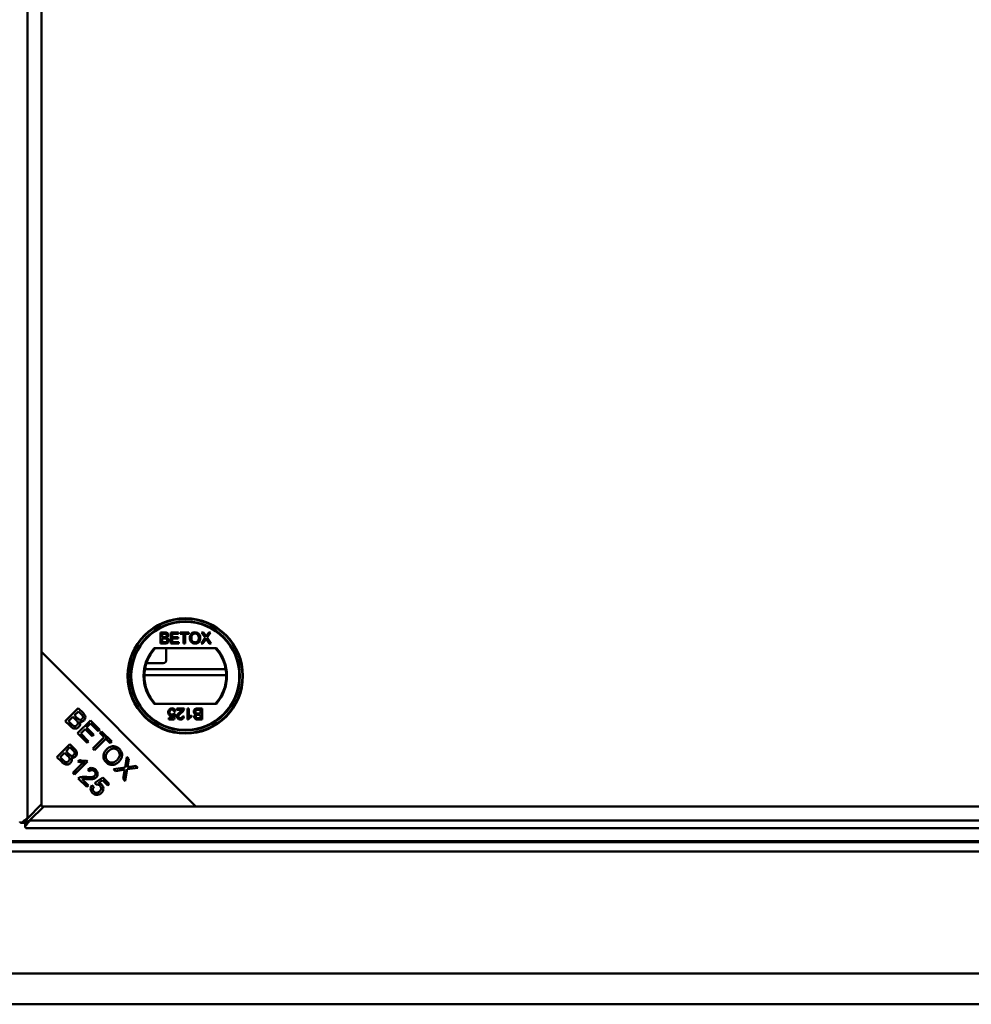
# Model space of a CAD drawing. Units: millimetres. Extents: x -250 to 594, y 0 to 420.
# Drawn here: x -132 to -101, y 13 to 45 of the extents above; entities that cross this region are included whole.
import ezdxf

# ---------------------------------------------------------------- set-up
doc = ezdxf.new("R2010")
doc.units = ezdxf.units.MM

msp = doc.modelspace()

# ---------------------------------------------------------------- linework, layer by layer
at = {"color": 7, "linetype": 'Continuous', "lineweight": 50}
for p, q in [((-131.26213, 19.33692), (-131.26213, 130.89201)), ((-130.80232, 130.50417), (-130.80232, 24.72476)), ((-130.80232, 19.79672), (-130.80232, 130.4322)), ((-126.95166, 25.35866), (-126.81704, 25.35866)), ((-126.95166, 24.9991), (-126.95166, 25.35866)), ((-126.83245, 25.31717), (-126.90095, 25.31717)), ((-126.90095, 25.31717), (-126.90095, 25.20654)), ((-126.90095, 25.20654), (-126.82683, 25.20654)), ((-126.61975, 25.35866), (-126.36621, 25.35866)), ((-126.61975, 24.9991), (-126.61975, 25.35866)), ((-126.56904, 25.31717), (-126.56904, 25.20654)), ((-126.36621, 25.31717), (-126.56904, 25.31717)), ((-126.56904, 25.20654), (-126.38004, 25.20654)), ((-126.38004, 25.20654), (-126.38004, 25.16505)), ((-126.36621, 25.35866), (-126.36621, 25.31717)), ((-126.3155, 25.35866), (-126.03431, 25.35866)), ((-126.3155, 25.31717), (-126.3155, 25.35866)), ((-126.20026, 25.31717), (-126.3155, 25.31717)), ((-126.20026, 24.9991), (-126.20026, 25.31717)), ((-126.03431, 25.31717), (-126.14955, 25.31717)), ((-126.14955, 25.31717), (-126.14955, 24.9991)), ((-126.03431, 25.35866), (-126.03431, 25.31717)), ((-125.6357, 24.9991), (-125.50281, 25.19256)), ((-125.61727, 25.35866), (-125.55619, 25.35866)), ((-125.50281, 25.19256), (-125.61727, 25.35866)), ((-125.55619, 25.35866), (-125.49345, 25.26762)), ((-125.45131, 25.26755), (-125.38879, 25.35866)), ((-125.32685, 25.35866), (-125.4413, 25.19199)), ((-125.4413, 25.19199), (-125.30841, 24.9991)), ((-125.38879, 25.35866), (-125.32685, 25.35866)), ((-126.81668, 24.9991), (-126.95166, 24.9991)), ((-126.82172, 25.16505), (-126.90095, 25.16505)), ((-126.90095, 25.16505), (-126.90095, 25.04058)), ((-126.90095, 25.04058), (-126.81588, 25.04058)), ((-126.35699, 24.9991), (-126.61975, 24.9991)), ((-126.56904, 25.16505), (-126.56904, 25.04058)), ((-126.38004, 25.16505), (-126.56904, 25.16505)), ((-126.56904, 25.04058), (-126.35699, 25.04058)), ((-126.35699, 25.04058), (-126.35699, 24.9991)), ((-126.14955, 24.9991), (-126.20026, 24.9991)), ((-125.57383, 24.9991), (-125.6357, 24.9991)), ((-125.48877, 25.12284), (-125.57383, 24.9991)), ((-125.36956, 24.9991), (-125.45707, 25.12615)), ((-125.30841, 24.9991), (-125.36956, 24.9991)), ((-130.80232, 24.72476), (-125.80232, 19.72475)), ((-130.80232, 24.72476), (-130.80232, 19.72475)), ((-125.14102, 24.8491), (-127.15348, 24.8491)), ((-126.7631, 24.8491), (-126.7631, 24.46446)), ((-126.8631, 24.36446), (-127.40546, 24.36446)), ((-127.47196, 23.9769), (-124.82254, 23.9769)), ((-124.83987, 24.16446), (-127.45463, 24.16446)), ((-127.15348, 23.0491), (-125.14102, 23.0491)), ((-130.03461, 22.48781), (-129.6161, 22.90631)), ((-129.61009, 22.80151), (-129.73653, 22.67507)), ((-129.73653, 22.67507), (-129.64603, 22.58456)), ((-129.6161, 22.90631), (-129.45901, 22.74923)), ((-129.52644, 22.71786), (-129.61009, 22.80151)), ((-126.55009, 22.58724), (-126.5318, 22.68037)), ((-126.52164, 22.73014), (-126.47554, 22.72553)), ((-126.47093, 22.79929), (-126.51703, 22.79468)), ((-126.47554, 22.72553), (-126.51242, 22.54114)), ((-126.42023, 22.8961), (-126.18512, 22.8961)), ((-126.42023, 22.85), (-126.42023, 22.8961)), ((-126.24433, 22.85), (-126.42023, 22.85)), ((-126.23583, 22.64256), (-126.18974, 22.63794)), ((-126.0791, 22.8961), (-126.033, 22.8961)), ((-126.0791, 22.53653), (-126.0791, 22.8961)), ((-126.033, 22.8961), (-126.033, 22.61591)), ((-125.95003, 22.66892), (-125.95003, 22.62642)), ((-125.655, 22.85461), (-125.74006, 22.85461)), ((-125.73927, 22.8961), (-125.60429, 22.8961)), ((-125.73423, 22.73014), (-125.655, 22.73014)), ((-125.655, 22.68866), (-125.72912, 22.68866)), ((-125.655, 22.73014), (-125.655, 22.85461)), ((-125.655, 22.57802), (-125.655, 22.68866)), ((-125.60429, 22.8961), (-125.60429, 22.53653)), ((-129.87499, 22.32819), (-130.03461, 22.48781)), ((-129.78593, 22.62567), (-129.9298, 22.4818)), ((-129.9298, 22.4818), (-129.82559, 22.37759)), ((-129.68918, 22.52891), (-129.78593, 22.62567)), ((-129.6395, 22.09269), (-129.22099, 22.5112)), ((-129.21498, 22.40639), (-129.3431, 22.27827)), ((-129.22099, 22.5112), (-128.91846, 22.20868)), ((-128.96786, 22.15928), (-129.21498, 22.40639)), ((-126.68298, 22.58724), (-126.55009, 22.58724)), ((-126.68298, 22.54114), (-126.68298, 22.58724)), ((-126.51242, 22.54114), (-126.68298, 22.54114)), ((-126.04943, 22.53653), (-126.0791, 22.53653)), ((-125.60429, 22.53653), (-125.73891, 22.53653)), ((-125.7235, 22.57802), (-125.655, 22.57802)), ((-129.32724, 21.78043), (-129.6395, 22.09269)), ((-129.39226, 22.22911), (-129.53469, 22.08668)), ((-129.53469, 22.08668), (-129.27784, 21.82983)), ((-129.16077, 21.99762), (-129.39226, 22.22911)), ((-129.3431, 22.27827), (-129.11161, 22.04678)), ((-129.11161, 22.04678), (-129.16077, 21.99762)), ((-128.91846, 22.20868), (-128.96786, 22.15928)), ((-128.91133, 22.10275), (-128.86193, 22.15215)), ((-128.77347, 21.96489), (-128.91133, 22.10275)), ((-128.86193, 22.15215), (-128.5302, 21.82041)), ((-130.30625, 21.32355), (-129.88774, 21.74206)), ((-129.88774, 21.74206), (-129.73065, 21.58497)), ((-129.27784, 21.82983), (-129.32724, 21.78043)), ((-129.14258, 21.59577), (-128.77347, 21.96489)), ((-128.71806, 21.90948), (-129.08717, 21.54037)), ((-128.5796, 21.77102), (-128.71806, 21.90948)), ((-128.5302, 21.82041), (-128.5796, 21.77102)), ((-130.05758, 21.46141), (-130.20145, 21.31754)), ((-129.96082, 21.36466), (-130.05758, 21.46141)), ((-129.88173, 21.63725), (-130.00818, 21.51081)), ((-130.00818, 21.51081), (-129.91767, 21.4203)), ((-129.79808, 21.5536), (-129.88173, 21.63725)), ((-129.08717, 21.54037), (-129.14258, 21.59577)), ((-130.14664, 21.16393), (-130.30625, 21.32355)), ((-130.20145, 21.31754), (-130.09724, 21.21333)), ((-129.79095, 20.80824), (-129.46354, 21.13565)), ((-129.31943, 21.17712), (-129.73962, 20.75692)), ((-129.6282, 21.17652), (-129.57857, 21.22615)), ((-129.46483, 21.13586), (-129.39488, 21.20581)), ((-129.35249, 21.21017), (-129.31943, 21.17712)), ((-128.09568, 20.98517), (-128.03799, 21.3282)), ((-128.03799, 21.3282), (-127.97212, 21.26233)), ((-127.97212, 21.26233), (-128.00349, 21.07904)), ((-129.73962, 20.75692), (-129.79095, 20.80824)), ((-129.25714, 20.86193), (-129.30449, 20.92011)), ((-128.47573, 20.92892), (-128.09568, 20.98517)), ((-128.40914, 20.86233), (-128.47573, 20.92892)), ((-128.15818, 20.9032), (-128.40914, 20.86233)), ((-128.16058, 20.61378), (-128.11659, 20.86834)), ((-128.02921, 20.92495), (-128.09207, 20.54527)), ((-127.68498, 20.97519), (-128.02921, 20.92495)), ((-127.94039, 21.00849), (-127.7452, 21.03541)), ((-127.7452, 21.03541), (-127.68498, 20.97519)), ((-129.33671, 20.354), (-129.61339, 20.63069)), ((-129.4926, 20.60869), (-129.28731, 20.4034)), ((-129.07345, 20.48642), (-128.81804, 20.66082)), ((-129.0315, 20.43197), (-129.07345, 20.48642)), ((-128.82597, 20.57068), (-128.96095, 20.48065)), ((-128.65891, 20.40361), (-128.82597, 20.57068)), ((-128.81804, 20.66082), (-128.60987, 20.45265)), ((-128.60987, 20.45265), (-128.65891, 20.40361)), ((-128.09207, 20.54527), (-128.16058, 20.61378)), ((-129.28731, 20.4034), (-129.33671, 20.354)), ((-129.1708, 20.40734), (-129.11227, 20.35793)), ((-131.26213, 19.33692), (-130.80232, 19.79672)), ((-130.73035, 19.72475), (-131.19016, 19.26495)), ((-130.80232, 19.72475), (-125.80232, 19.72475)), ((-76.19488, 19.72475), (-130.73035, 19.72475)), ((-125.80232, 19.72475), (-76.1229, 19.72475)), ((-131.44846, 19.18974), (-131.33666, 19.18974)), ((-131.33734, 19.07862), (-131.33734, 19.19042)), ((-75.73507, 19.26495), (-131.19016, 19.26495)), ((-131.30001, 19.01495), (-75.62522, 19.01495)), ((-244.6131, 18.56446), (-75.3131, 18.56446)), ((-244.52262, 18.59257), (-75.40358, 18.59257)), ((-244.6131, 18.26446), (-75.3131, 18.26446)), ((-249.0631, 14.31446), (-70.8631, 14.31446)), ((-114.9131, 13.31447), (-205.0131, 13.31447)), ((-69.8631, 13.31447), (-114.9131, 13.31447))]:
    msp.add_line(p, q, dxfattribs=at)
at = {"color": 8, "linetype": 'Continuous', "lineweight": 50}
for p, q in [((-128.7088, 21.90022), (-128.7088, 21.99902)), ((-128.53233, 21.81828), (-128.62686, 21.81828)), ((-129.48117, 21.11802), (-129.37853, 21.11802)), ((-129.65042, 20.84613), (-129.75306, 20.84613))]:
    msp.add_line(p, q, dxfattribs=at)
at = {"color": 7, "linetype": 'Continuous', "lineweight": 50}
for radius in [1.86781, 1.85, 1.77, 1.75]:
    msp.add_circle((-126.14725, 23.9491), radius, dxfattribs=at)
for centre, radius, start, end in [((-126.14725, 23.9491), 1.35, 138.189685, 221.810315), ((-126.14725, 23.9491), 1.325, 137.215305, 222.784695), ((-126.14725, 23.9491), 1.325, 317.215305, 42.784695), ((-126.14725, 23.9491), 1.35, 318.189685, 41.810315), ((-126.8631, 24.46446), 0.1, 270, 0)]:
    msp.add_arc(centre, radius, start, end, dxfattribs=at)
for points, knots in [([(-126.74883, 25.26099), (-126.74987, 25.27077), (-126.75145, 25.28547), (-126.76254, 25.30192), (-126.7869, 25.31892), (-126.81221, 25.31795), (-126.83245, 25.31717)], [0, 0, 0, 0, 0.249555623, 0.375027328, 0.500255005, 1, 1, 1, 1]), ([(-126.82683, 25.20654), (-126.81868, 25.20654), (-126.80412, 25.20655), (-126.78988, 25.20949), (-126.78361, 25.21079)], [0, 0, 0, 0, 0.56041605, 1, 1, 1, 1]), ([(-126.81704, 25.35866), (-126.80108, 25.35814), (-126.76929, 25.35711), (-126.72771, 25.33736), (-126.70309, 25.30283), (-126.69978, 25.27791), (-126.69812, 25.26546)], [0, 0, 0, 0, 0.28115761, 0.55998627, 0.78009311, 1, 1, 1, 1]), ([(-126.78361, 25.21079), (-126.77788, 25.2131), (-126.76642, 25.21773), (-126.75145, 25.23521), (-126.74982, 25.25122), (-126.74883, 25.26099)], [0, 0, 0, 0, 0.28084703, 0.56105631, 1, 1, 1, 1]), ([(-126.69812, 25.26546), (-126.69913, 25.25617), (-126.70115, 25.2376), (-126.71855, 25.20795), (-126.73937, 25.19562), (-126.75207, 25.1881)], [0, 0, 0, 0, 0.28032914, 0.56082734, 1, 1, 1, 1]), ([(-126.00204, 25.17412), (-126.00027, 25.20111), (-125.99674, 25.25492), (-125.95475, 25.32029), (-125.89475, 25.35811), (-125.85244, 25.36155), (-125.83126, 25.36327)], [0, 0, 0, 0, 0.28056907, 0.55957473, 0.7795616, 1, 1, 1, 1]), ([(-125.83097, 25.32178), (-125.84447, 25.32062), (-125.87147, 25.31828), (-125.90741, 25.29802), (-125.94725, 25.25307), (-125.94965, 25.20633), (-125.95133, 25.17355)], [0, 0, 0, 0, 0.18725519, 0.37444463, 0.56124066, 1, 1, 1, 1]), ([(-125.83126, 25.36327), (-125.80478, 25.36018), (-125.75189, 25.35402), (-125.69371, 25.30312), (-125.66508, 25.24054), (-125.6623, 25.19906), (-125.66091, 25.1783)], [0, 0, 0, 0, 0.27960916, 0.55858037, 0.77907548, 1, 1, 1, 1]), ([(-125.71162, 25.17866), (-125.71286, 25.19828), (-125.71532, 25.23742), (-125.74219, 25.28699), (-125.78475, 25.31699), (-125.81556, 25.32018), (-125.83097, 25.32178)], [0, 0, 0, 0, 0.28078755, 0.56008759, 0.7799597, 1, 1, 1, 1]), ([(-125.49345, 25.26762), (-125.48941, 25.2615), (-125.48379, 25.25298), (-125.47687, 25.24174), (-125.47548, 25.23612), (-125.47479, 25.23333)], [0, 0, 0, 0, 0.56127104, 0.7818044, 1, 1, 1, 1]), ([(-125.47479, 25.23333), (-125.47041, 25.23972), (-125.46259, 25.25113), (-125.45476, 25.26253), (-125.45131, 25.26755)], [0, 0, 0, 0, 0.559980015, 1, 1, 1, 1]), ([(-126.735, 25.10282), (-126.73612, 25.11308), (-126.7378, 25.12851), (-126.74947, 25.14567), (-126.77394, 25.16471), (-126.8005, 25.1649), (-126.82172, 25.16505)], [0, 0, 0, 0, 0.24982333, 0.3755353, 0.50117626, 1, 1, 1, 1]), ([(-126.68429, 25.1021), (-126.68542, 25.09024), (-126.68769, 25.06653), (-126.70517, 25.03444), (-126.74703, 25.00179), (-126.78795, 25.00021), (-126.81668, 24.9991)], [0, 0, 0, 0, 0.18708649, 0.37425853, 0.56079002, 1, 1, 1, 1]), ([(-126.81588, 25.04058), (-126.81012, 25.04058), (-126.79983, 25.04056), (-126.78962, 25.04178), (-126.78513, 25.04231)], [0, 0, 0, 0, 0.56013767, 1, 1, 1, 1]), ([(-126.78513, 25.04231), (-126.77721, 25.04427), (-126.76142, 25.04817), (-126.74476, 25.06457), (-126.73616, 25.08376), (-126.73539, 25.09646), (-126.735, 25.10282)], [0, 0, 0, 0, 0.28029938, 0.55899881, 0.7793848, 1, 1, 1, 1]), ([(-126.75207, 25.1881), (-126.74162, 25.1843), (-126.72075, 25.17671), (-126.69855, 25.1542), (-126.68608, 25.12819), (-126.68489, 25.1108), (-126.68429, 25.1021)], [0, 0, 0, 0, 0.280207189, 0.559646647, 0.779717654, 1, 1, 1, 1]), ([(-125.83148, 24.99448), (-125.85745, 24.99748), (-125.90935, 25.00347), (-125.96689, 25.05257), (-125.99671, 25.11315), (-126.00026, 25.15379), (-126.00204, 25.17412)], [0, 0, 0, 0, 0.27958364, 0.55877967, 0.77931578, 1, 1, 1, 1]), ([(-125.95133, 25.17355), (-125.95011, 25.15431), (-125.94767, 25.11592), (-125.91867, 25.06899), (-125.87696, 25.04028), (-125.84679, 25.03741), (-125.83169, 25.03598)], [0, 0, 0, 0, 0.28066312, 0.5598787, 0.77985633, 1, 1, 1, 1]), ([(-125.83169, 25.03598), (-125.81197, 25.03849), (-125.77253, 25.04353), (-125.73167, 25.08467), (-125.71378, 25.13236), (-125.71234, 25.16321), (-125.71162, 25.17866)], [0, 0, 0, 0, 0.27910742, 0.55819662, 0.77880105, 1, 1, 1, 1]), ([(-125.66091, 25.1783), (-125.66319, 25.15195), (-125.66772, 25.09936), (-125.70959, 25.03545), (-125.76955, 25.00057), (-125.81083, 24.99651), (-125.83148, 24.99448)], [0, 0, 0, 0, 0.28035391, 0.55950575, 0.77964733, 1, 1, 1, 1]), ([(-125.47184, 25.14755), (-125.47502, 25.14295), (-125.48071, 25.13474), (-125.4863, 25.12648), (-125.48877, 25.12284)], [0, 0, 0, 0, 0.5599442, 1, 1, 1, 1]), ([(-125.45707, 25.12615), (-125.45984, 25.13014), (-125.46479, 25.13725), (-125.46968, 25.1444), (-125.47184, 25.14755)], [0, 0, 0, 0, 0.56009223, 1, 1, 1, 1]), ([(-129.48846, 22.5515), (-129.4782, 22.56459), (-129.46279, 22.58425), (-129.45842, 22.61754), (-129.47058, 22.666), (-129.50162, 22.69481), (-129.52644, 22.71786)], [0, 0, 0, 0, 0.24895122, 0.37426039, 0.49959673, 1, 1, 1, 1]), ([(-129.45901, 22.74923), (-129.44108, 22.73015), (-129.40537, 22.69214), (-129.37945, 22.62142), (-129.38989, 22.5526), (-129.4149, 22.51982), (-129.4274, 22.50343)], [0, 0, 0, 0, 0.28115118, 0.56014977, 0.780191, 1, 1, 1, 1]), ([(-126.70142, 22.77278), (-126.70016, 22.78986), (-126.69791, 22.82037), (-126.68125, 22.84584), (-126.67391, 22.85706)], [0, 0, 0, 0, 0.55970538, 1, 1, 1, 1]), ([(-126.5959, 22.65639), (-126.61236, 22.65853), (-126.64529, 22.66283), (-126.68017, 22.69565), (-126.6989, 22.73401), (-126.70058, 22.75985), (-126.70142, 22.77278)], [0, 0, 0, 0, 0.27918474, 0.55874556, 0.77915326, 1, 1, 1, 1]), ([(-126.67391, 22.85706), (-126.65963, 22.87129), (-126.63406, 22.89677), (-126.5984, 22.8995), (-126.58265, 22.9007)], [0, 0, 0, 0, 0.55843858, 1, 1, 1, 1]), ([(-126.58294, 22.85921), (-126.59474, 22.858), (-126.61832, 22.85559), (-126.64263, 22.83112), (-126.65385, 22.80305), (-126.65483, 22.7847), (-126.65532, 22.77552)], [0, 0, 0, 0, 0.27949643, 0.55825607, 0.7788837, 1, 1, 1, 1]), ([(-126.65532, 22.77552), (-126.6546, 22.76423), (-126.65315, 22.74172), (-126.6361, 22.71355), (-126.60974, 22.69945), (-126.59203, 22.6984), (-126.58315, 22.69788)], [0, 0, 0, 0, 0.28062851, 0.55956615, 0.77927535, 1, 1, 1, 1]), ([(-126.5318, 22.68037), (-126.54271, 22.67288), (-126.56219, 22.65951), (-126.5856, 22.65734), (-126.5959, 22.65639)], [0, 0, 0, 0, 0.55993726, 1, 1, 1, 1]), ([(-126.58315, 22.69788), (-126.57637, 22.69822), (-126.56281, 22.69891), (-126.53973, 22.70822), (-126.5285, 22.72183), (-126.52164, 22.73014)], [0, 0, 0, 0, 0.28085023, 0.56113557, 1, 1, 1, 1]), ([(-126.51703, 22.79468), (-126.51894, 22.80406), (-126.52276, 22.82277), (-126.53824, 22.8455), (-126.56039, 22.85767), (-126.57542, 22.8587), (-126.58294, 22.85921)], [0, 0, 0, 0, 0.28070618, 0.55994642, 0.77961985, 1, 1, 1, 1]), ([(-126.58265, 22.9007), (-126.56692, 22.89941), (-126.53551, 22.89681), (-126.49869, 22.8704), (-126.47681, 22.83585), (-126.47289, 22.81148), (-126.47093, 22.79929)], [0, 0, 0, 0, 0.28005242, 0.55925503, 0.77942685, 1, 1, 1, 1]), ([(-126.41562, 22.63579), (-126.41318, 22.65296), (-126.40831, 22.68739), (-126.3696, 22.7371), (-126.33625, 22.76577), (-126.31586, 22.7833)], [0, 0, 0, 0, 0.2787549, 0.55882683, 1, 1, 1, 1]), ([(-126.27286, 22.76162), (-126.29583, 22.74195), (-126.32782, 22.71458), (-126.3632, 22.67184), (-126.36742, 22.64807), (-126.36952, 22.63622)], [0, 0, 0, 0, 0.56130565, 0.78136971, 1, 1, 1, 1]), ([(-126.31586, 22.7833), (-126.30727, 22.79037), (-126.29314, 22.80202), (-126.27371, 22.81849), (-126.25746, 22.83281), (-126.24871, 22.84427), (-126.24433, 22.85)], [0, 0, 0, 0, 0.34003862, 0.56005664, 0.7800405, 1, 1, 1, 1]), ([(-126.30397, 22.57802), (-126.29403, 22.57877), (-126.27419, 22.58026), (-126.25024, 22.59634), (-126.23756, 22.61918), (-126.23641, 22.63475), (-126.23583, 22.64256)], [0, 0, 0, 0, 0.28045049, 0.5594416, 0.77933464, 1, 1, 1, 1]), ([(-126.18995, 22.86411), (-126.20148, 22.84177), (-126.22214, 22.80176), (-126.25732, 22.77392), (-126.27286, 22.76162)], [0, 0, 0, 0, 0.55836636, 1, 1, 1, 1]), ([(-126.18512, 22.8961), (-126.18526, 22.89), (-126.1855, 22.87912), (-126.18859, 22.8687), (-126.18995, 22.86411)], [0, 0, 0, 0, 0.55996481, 1, 1, 1, 1]), ([(-126.033, 22.61591), (-126.01874, 22.62775), (-125.99327, 22.64892), (-125.96325, 22.66281), (-125.95003, 22.66892)], [0, 0, 0, 0, 0.55968877, 1, 1, 1, 1]), ([(-125.87166, 22.79309), (-125.87053, 22.80495), (-125.86826, 22.82866), (-125.85078, 22.86075), (-125.80892, 22.8934), (-125.768, 22.89498), (-125.73927, 22.8961)], [0, 0, 0, 0, 0.18708543, 0.37425642, 0.56078685, 1, 1, 1, 1]), ([(-125.80388, 22.70709), (-125.81433, 22.71089), (-125.8352, 22.71848), (-125.8574, 22.74099), (-125.86987, 22.767), (-125.87106, 22.78439), (-125.87166, 22.79309)], [0, 0, 0, 0, 0.28020449, 0.5596539, 0.7797098, 1, 1, 1, 1]), ([(-125.85783, 22.62974), (-125.85682, 22.63902), (-125.8548, 22.65759), (-125.83739, 22.68724), (-125.81658, 22.69957), (-125.80388, 22.70709)], [0, 0, 0, 0, 0.28033284, 0.56085517, 1, 1, 1, 1]), ([(-125.77082, 22.85288), (-125.77874, 22.85093), (-125.79453, 22.84703), (-125.81118, 22.83062), (-125.81978, 22.81143), (-125.82056, 22.79873), (-125.82095, 22.79237)], [0, 0, 0, 0, 0.280268583, 0.559007601, 0.77938711, 1, 1, 1, 1]), ([(-125.82095, 22.79237), (-125.81983, 22.78211), (-125.81815, 22.76668), (-125.80648, 22.74952), (-125.78201, 22.73048), (-125.75545, 22.73029), (-125.73423, 22.73014)], [0, 0, 0, 0, 0.24981426, 0.37553109, 0.50117691, 1, 1, 1, 1]), ([(-125.77233, 22.68441), (-125.77807, 22.68209), (-125.78953, 22.67746), (-125.8045, 22.65998), (-125.80613, 22.64397), (-125.80712, 22.6342)], [0, 0, 0, 0, 0.28091173, 0.56109499, 1, 1, 1, 1]), ([(-125.72912, 22.68866), (-125.73727, 22.68865), (-125.75183, 22.68864), (-125.76607, 22.6857), (-125.77233, 22.68441)], [0, 0, 0, 0, 0.56039378, 1, 1, 1, 1]), ([(-125.74006, 22.85461), (-125.74583, 22.85461), (-125.75611, 22.85463), (-125.76633, 22.85341), (-125.77082, 22.85288)], [0, 0, 0, 0, 0.56013767, 1, 1, 1, 1]), ([(-129.59735, 22.29309), (-129.61269, 22.28047), (-129.64338, 22.2552), (-129.70186, 22.23789), (-129.78976, 22.2491), (-129.83984, 22.29557), (-129.87499, 22.32819)], [0, 0, 0, 0, 0.18710106, 0.37428482, 0.56076349, 1, 1, 1, 1]), ([(-129.82559, 22.37759), (-129.81857, 22.37052), (-129.80604, 22.35789), (-129.79207, 22.34686), (-129.78593, 22.34201)], [0, 0, 0, 0, 0.56007865, 1, 1, 1, 1]), ([(-129.78593, 22.34201), (-129.77438, 22.33475), (-129.75134, 22.32026), (-129.71232, 22.31797), (-129.67883, 22.32938), (-129.66273, 22.34341), (-129.65468, 22.35043)], [0, 0, 0, 0, 0.28049766, 0.55911208, 0.77944131, 1, 1, 1, 1]), ([(-129.65468, 22.35043), (-129.64386, 22.36427), (-129.62758, 22.3851), (-129.6232, 22.42008), (-129.63216, 22.47178), (-129.66385, 22.50354), (-129.68918, 22.52891)], [0, 0, 0, 0, 0.24931936, 0.37500808, 0.50057909, 1, 1, 1, 1]), ([(-129.64603, 22.58456), (-129.63609, 22.57461), (-129.61837, 22.55684), (-129.59759, 22.54278), (-129.58845, 22.5366)], [0, 0, 0, 0, 0.56024825, 1, 1, 1, 1]), ([(-129.57463, 22.47326), (-129.56695, 22.45651), (-129.55161, 22.42306), (-129.55245, 22.37062), (-129.5688, 22.32572), (-129.58783, 22.30397), (-129.59735, 22.29309)], [0, 0, 0, 0, 0.28014369, 0.55955607, 0.77967484, 1, 1, 1, 1]), ([(-129.58845, 22.5366), (-129.57913, 22.53233), (-129.5605, 22.52379), (-129.52226, 22.52461), (-129.50126, 22.54132), (-129.48846, 22.5515)], [0, 0, 0, 0, 0.28128377, 0.56169806, 1, 1, 1, 1]), ([(-129.4274, 22.50343), (-129.43889, 22.49406), (-129.46188, 22.4753), (-129.51414, 22.45946), (-129.55171, 22.46803), (-129.57463, 22.47326)], [0, 0, 0, 0, 0.28049391, 0.56107829, 1, 1, 1, 1]), ([(-126.30498, 22.53653), (-126.32067, 22.53762), (-126.35197, 22.53979), (-126.38944, 22.56468), (-126.41225, 22.59891), (-126.41449, 22.62349), (-126.41562, 22.63579)], [0, 0, 0, 0, 0.28049276, 0.55966038, 0.77976091, 1, 1, 1, 1]), ([(-126.36952, 22.63622), (-126.3683, 22.62703), (-126.36585, 22.60863), (-126.34726, 22.58931), (-126.32562, 22.57933), (-126.31119, 22.57845), (-126.30397, 22.57802)], [0, 0, 0, 0, 0.279062589, 0.558594259, 0.779073838, 1, 1, 1, 1]), ([(-126.18974, 22.63794), (-126.1924, 22.62199), (-126.1977, 22.59016), (-126.22859, 22.5549), (-126.26718, 22.53859), (-126.29237, 22.53722), (-126.30498, 22.53653)], [0, 0, 0, 0, 0.280238848, 0.558862116, 0.779110136, 1, 1, 1, 1]), ([(-125.95003, 22.62642), (-125.97244, 22.61372), (-126.01243, 22.59106), (-126.03813, 22.55318), (-126.04943, 22.53653)], [0, 0, 0, 0, 0.56043582, 1, 1, 1, 1]), ([(-125.73891, 22.53653), (-125.75487, 22.53705), (-125.78666, 22.53809), (-125.82824, 22.55782), (-125.85285, 22.59237), (-125.85617, 22.61728), (-125.85783, 22.62974)], [0, 0, 0, 0, 0.28114757, 0.55996587, 0.78010587, 1, 1, 1, 1]), ([(-125.80712, 22.6342), (-125.80607, 22.62442), (-125.8045, 22.60972), (-125.7934, 22.59327), (-125.76905, 22.57628), (-125.74374, 22.57724), (-125.7235, 22.57802)], [0, 0, 0, 0, 0.24955481, 0.37502611, 0.50025338, 1, 1, 1, 1]), ([(-128.7088, 21.8919), (-128.70453, 21.89831), (-128.69599, 21.91113), (-128.67582, 21.92836), (-128.65987, 21.93918), (-128.65337, 21.94359)], [0, 0, 0, 0, 0.3721625, 0.7443548, 1, 1, 1, 1]), ([(-128.58349, 21.8737), (-128.5879, 21.86721), (-128.59871, 21.85125), (-128.61594, 21.83108), (-128.62877, 21.82255), (-128.63518, 21.81828)], [0, 0, 0, 0, 0.25566612, 0.62782055, 1, 1, 1, 1]), ([(-129.91767, 21.4203), (-129.90774, 21.41035), (-129.89001, 21.39258), (-129.86923, 21.37853), (-129.8601, 21.37235)], [0, 0, 0, 0, 0.560279074, 1, 1, 1, 1]), ([(-129.8601, 21.37235), (-129.85077, 21.36807), (-129.83215, 21.35954), (-129.7939, 21.36036), (-129.7729, 21.37707), (-129.7601, 21.38725)], [0, 0, 0, 0, 0.28128865, 0.56170104, 1, 1, 1, 1]), ([(-129.7601, 21.38725), (-129.74984, 21.40033), (-129.73443, 21.41999), (-129.73006, 21.45328), (-129.74222, 21.50175), (-129.77326, 21.53056), (-129.79808, 21.5536)], [0, 0, 0, 0, 0.24892933, 0.37424057, 0.49957898, 1, 1, 1, 1]), ([(-129.73065, 21.58497), (-129.71273, 21.56589), (-129.67701, 21.52789), (-129.65109, 21.45716), (-129.66154, 21.38835), (-129.68655, 21.35556), (-129.69904, 21.33918)], [0, 0, 0, 0, 0.28115646, 0.56015354, 0.78017409, 1, 1, 1, 1]), ([(-128.71388, 21.15289), (-128.74088, 21.18688), (-128.79484, 21.25482), (-128.80464, 21.38005), (-128.76845, 21.48615), (-128.72486, 21.53801), (-128.70306, 21.56395)], [0, 0, 0, 0, 0.27959082, 0.55875876, 0.77930654, 1, 1, 1, 1]), ([(-128.64681, 21.50602), (-128.66815, 21.48166), (-128.71072, 21.43308), (-128.73156, 21.34275), (-128.7155, 21.25927), (-128.68301, 21.22008), (-128.66676, 21.20048)], [0, 0, 0, 0, 0.280621537, 0.559740469, 0.779758262, 1, 1, 1, 1]), ([(-128.70306, 21.56395), (-128.66931, 21.59355), (-128.60202, 21.65261), (-128.47601, 21.68012), (-128.36117, 21.65414), (-128.30746, 21.60853), (-128.28058, 21.5857)], [0, 0, 0, 0, 0.28059775, 0.55960368, 0.77957831, 1, 1, 1, 1]), ([(-128.32794, 21.53762), (-128.35513, 21.55842), (-128.40945, 21.59996), (-128.51026, 21.60184), (-128.58824, 21.56038), (-128.62726, 21.52415), (-128.64681, 21.50602)], [0, 0, 0, 0, 0.27926012, 0.55788844, 0.77859245, 1, 1, 1, 1]), ([(-128.35474, 21.22596), (-128.33294, 21.25075), (-128.28946, 21.30017), (-128.26309, 21.39119), (-128.2788, 21.47709), (-128.31155, 21.51744), (-128.32794, 21.53762)], [0, 0, 0, 0, 0.28079201, 0.56004209, 0.77992815, 1, 1, 1, 1]), ([(-128.28058, 21.5857), (-128.25314, 21.55098), (-128.19832, 21.4816), (-128.18969, 21.35348), (-128.22987, 21.2465), (-128.27528, 21.19452), (-128.29801, 21.16851)], [0, 0, 0, 0, 0.279601088, 0.55860216, 0.779100834, 1, 1, 1, 1]), ([(-129.86899, 21.12884), (-129.88433, 21.11621), (-129.91502, 21.09094), (-129.9735, 21.07364), (-130.0614, 21.08484), (-130.11148, 21.13131), (-130.14664, 21.16393)], [0, 0, 0, 0, 0.187102462, 0.374282348, 0.560760201, 1, 1, 1, 1]), ([(-130.09724, 21.21333), (-130.09022, 21.20626), (-130.07768, 21.19363), (-130.06372, 21.1826), (-130.05758, 21.17775)], [0, 0, 0, 0, 0.56012058, 1, 1, 1, 1]), ([(-130.05758, 21.17775), (-130.04602, 21.17049), (-130.02299, 21.15601), (-129.98396, 21.15371), (-129.95048, 21.16512), (-129.93438, 21.17915), (-129.92633, 21.18617)], [0, 0, 0, 0, 0.280496486, 0.559130361, 0.77945867, 1, 1, 1, 1]), ([(-129.92633, 21.18617), (-129.9155, 21.20002), (-129.89922, 21.22084), (-129.89485, 21.25583), (-129.9038, 21.30753), (-129.93549, 21.33928), (-129.96082, 21.36466)], [0, 0, 0, 0, 0.24934591, 0.3750012, 0.50056703, 1, 1, 1, 1]), ([(-129.84628, 21.309), (-129.8386, 21.29226), (-129.82325, 21.2588), (-129.82409, 21.20636), (-129.84045, 21.16146), (-129.85947, 21.13971), (-129.86899, 21.12884)], [0, 0, 0, 0, 0.28011837, 0.55955925, 0.77967643, 1, 1, 1, 1]), ([(-129.69904, 21.33918), (-129.71054, 21.3298), (-129.73353, 21.31104), (-129.78578, 21.29521), (-129.82336, 21.30378), (-129.84628, 21.309)], [0, 0, 0, 0, 0.28047777, 0.56107947, 1, 1, 1, 1]), ([(-129.46354, 21.13565), (-129.49524, 21.1395), (-129.55187, 21.14639), (-129.60487, 21.16731), (-129.6282, 21.17652)], [0, 0, 0, 0, 0.55971514, 1, 1, 1, 1]), ([(-129.57857, 21.22615), (-129.53682, 21.21371), (-129.46233, 21.19151), (-129.38602, 21.20447), (-129.35249, 21.21017)], [0, 0, 0, 0, 0.56051061, 1, 1, 1, 1]), ([(-128.29801, 21.16851), (-128.33159, 21.14023), (-128.39862, 21.0838), (-128.52273, 21.05819), (-128.63413, 21.08723), (-128.68728, 21.131), (-128.71388, 21.15289)], [0, 0, 0, 0, 0.28035032, 0.5595211, 0.77963747, 1, 1, 1, 1]), ([(-128.66676, 21.20048), (-128.64042, 21.17998), (-128.58775, 21.13899), (-128.49044, 21.13864), (-128.41235, 21.17361), (-128.37396, 21.2085), (-128.35474, 21.22596)], [0, 0, 0, 0, 0.27915344, 0.55821622, 0.77880402, 1, 1, 1, 1]), ([(-128.00349, 21.07904), (-128.0062, 21.06303), (-128.01104, 21.03443), (-128.01815, 21.00631), (-128.02128, 20.99395)], [0, 0, 0, 0, 0.560066223, 1, 1, 1, 1]), ([(-129.30449, 20.92011), (-129.28247, 20.93596), (-129.23857, 20.96757), (-129.16018, 20.97361), (-129.09482, 20.94759), (-129.0633, 20.91935), (-129.04752, 20.90521)], [0, 0, 0, 0, 0.280285154, 0.55895294, 0.779176544, 1, 1, 1, 1]), ([(-129.09127, 20.86386), (-129.10478, 20.87526), (-129.13174, 20.89802), (-129.18267, 20.90423), (-129.22598, 20.88916), (-129.24674, 20.87102), (-129.25714, 20.86193)], [0, 0, 0, 0, 0.28009918, 0.558983, 0.77913913, 1, 1, 1, 1]), ([(-129.0849, 20.71253), (-129.0751, 20.72518), (-129.05548, 20.75048), (-129.05331, 20.79661), (-129.06647, 20.83573), (-129.083, 20.85448), (-129.09127, 20.86386)], [0, 0, 0, 0, 0.27922252, 0.55880844, 0.77917526, 1, 1, 1, 1]), ([(-129.04752, 20.90521), (-129.03037, 20.88551), (-128.99614, 20.8462), (-128.98081, 20.77304), (-128.9941, 20.70597), (-129.02025, 20.67437), (-129.03334, 20.65857)], [0, 0, 0, 0, 0.28052172, 0.55970788, 0.77975933, 1, 1, 1, 1]), ([(-128.10686, 20.91462), (-128.11639, 20.91229), (-128.13342, 20.90813), (-128.15061, 20.9047), (-128.15818, 20.9032)], [0, 0, 0, 0, 0.55998592, 1, 1, 1, 1]), ([(-128.11659, 20.86834), (-128.11492, 20.87701), (-128.11193, 20.89249), (-128.10841, 20.90786), (-128.10686, 20.91462)], [0, 0, 0, 0, 0.559981057, 1, 1, 1, 1]), ([(-128.02128, 20.99395), (-128.00628, 20.99721), (-127.97949, 21.00305), (-127.95234, 21.00683), (-127.94039, 21.00849)], [0, 0, 0, 0, 0.55997865, 1, 1, 1, 1]), ([(-129.61339, 20.63069), (-129.60638, 20.63734), (-129.59385, 20.64921), (-129.57846, 20.65696), (-129.57168, 20.66037)], [0, 0, 0, 0, 0.55982701, 1, 1, 1, 1]), ([(-129.57168, 20.66037), (-129.53121, 20.67091), (-129.45871, 20.68978), (-129.38442, 20.6818), (-129.35161, 20.67828)], [0, 0, 0, 0, 0.55835228, 1, 1, 1, 1]), ([(-129.33094, 20.60809), (-129.34927, 20.60964), (-129.37948, 20.61218), (-129.42156, 20.61485), (-129.45743, 20.61536), (-129.48087, 20.61091), (-129.4926, 20.60869)], [0, 0, 0, 0, 0.34003423, 0.56006411, 0.78003397, 1, 1, 1, 1]), ([(-129.35161, 20.67828), (-129.30036, 20.67367), (-129.229, 20.66726), (-129.13547, 20.67778), (-129.10172, 20.70098), (-129.0849, 20.71253)], [0, 0, 0, 0, 0.56122897, 0.7814184, 1, 1, 1, 1]), ([(-129.03334, 20.65857), (-129.05714, 20.64131), (-129.10492, 20.60667), (-129.21147, 20.59896), (-129.28559, 20.60463), (-129.33094, 20.60809)], [0, 0, 0, 0, 0.278335827, 0.558558352, 1, 1, 1, 1]), ([(-128.91479, 20.39627), (-128.92377, 20.40407), (-128.94173, 20.41967), (-128.98207, 20.4358), (-129.01277, 20.43342), (-129.0315, 20.43197)], [0, 0, 0, 0, 0.28069929, 0.56131033, 1, 1, 1, 1]), ([(-128.96095, 20.48065), (-128.93899, 20.47524), (-128.89975, 20.46559), (-128.86914, 20.43949), (-128.85566, 20.42801)], [0, 0, 0, 0, 0.559844, 1, 1, 1, 1]), ([(-128.85566, 20.42801), (-128.83825, 20.40598), (-128.80342, 20.36194), (-128.79718, 20.2814), (-128.81798, 20.21184), (-128.84678, 20.17872), (-128.86119, 20.16214)], [0, 0, 0, 0, 0.27953593, 0.55909201, 0.77936778, 1, 1, 1, 1]), ([(-129.15302, 20.15613), (-129.17011, 20.17608), (-129.20425, 20.21591), (-129.21932, 20.2897), (-129.20641, 20.35686), (-129.18268, 20.3905), (-129.1708, 20.40734)], [0, 0, 0, 0, 0.28018659, 0.55946676, 0.77957511, 1, 1, 1, 1]), ([(-128.99244, 20.097), (-129.02642, 20.09777), (-129.08728, 20.09916), (-129.13288, 20.13868), (-129.15302, 20.15613)], [0, 0, 0, 0, 0.55832914, 1, 1, 1, 1]), ([(-129.11227, 20.35793), (-129.12131, 20.34413), (-129.13935, 20.31659), (-129.14676, 20.27005), (-129.13597, 20.22808), (-129.11921, 20.20824), (-129.11083, 20.19832)], [0, 0, 0, 0, 0.28058172, 0.55968808, 0.77976792, 1, 1, 1, 1]), ([(-129.11083, 20.19832), (-129.09467, 20.18619), (-129.06233, 20.16189), (-129.00381, 20.16172), (-128.95544, 20.18051), (-128.93196, 20.20151), (-128.9202, 20.21202)], [0, 0, 0, 0, 0.27886681, 0.5584191, 0.77897866, 1, 1, 1, 1]), ([(-128.86119, 20.16214), (-128.88272, 20.14372), (-128.92121, 20.11082), (-128.97066, 20.10122), (-128.99244, 20.097)], [0, 0, 0, 0, 0.55960774, 1, 1, 1, 1]), ([(-128.9202, 20.21202), (-128.90738, 20.22684), (-128.88181, 20.25638), (-128.87165, 20.31191), (-128.88476, 20.36137), (-128.90477, 20.38463), (-128.91479, 20.39627)], [0, 0, 0, 0, 0.28043314, 0.55937386, 0.77940198, 1, 1, 1, 1]), ([(-131.44846, 19.18974), (-131.46182, 19.19426), (-131.48854, 19.2033), (-131.50938, 19.21575), (-131.51015, 19.22367), (-131.51048, 19.22706)], [0, 0, 0, 0, 0.36351782, 0.7270829, 1, 1, 1, 1]), ([(-131.26213, 19.33692), (-131.29763, 19.31239), (-131.36863, 19.26333), (-131.42185, 19.21427), (-131.44846, 19.18974)], [0, 0, 0, 0, 0.50000979, 1, 1, 1, 1]), ([(-131.33734, 19.07862), (-131.31281, 19.10523), (-131.26375, 19.15845), (-131.21469, 19.22945), (-131.19016, 19.26495)], [0, 0, 0, 0, 0.49999694, 1, 1, 1, 1]), ([(-131.33734, 19.19042), (-131.31281, 19.20106), (-131.26375, 19.22235), (-131.21469, 19.25075), (-131.19016, 19.26495)], [0, 0, 0, 0, 0.50000061, 1, 1, 1, 1]), ([(-131.26213, 19.33692), (-131.27633, 19.31239), (-131.30473, 19.26333), (-131.32602, 19.21427), (-131.33666, 19.18974)], [0, 0, 0, 0, 0.5000147, 1, 1, 1, 1]), ([(-131.30001, 19.01659), (-131.30341, 19.01693), (-131.31133, 19.0177), (-131.32377, 19.03853), (-131.33282, 19.06526), (-131.33734, 19.07862)], [0, 0, 0, 0, 0.27291918, 0.63647302, 1, 1, 1, 1])]:
    msp.add_open_spline(points, degree=3, knots=knots, dxfattribs=at)

doc.saveas('drawing.dxf')
